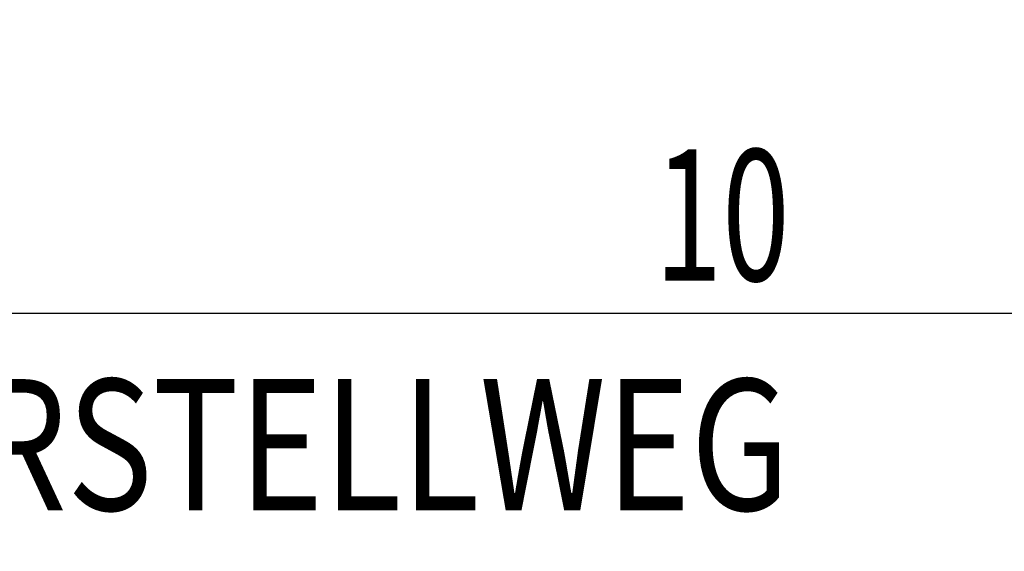
# Model space of a CAD drawing. Units: millimetres. Extents: x 0 to 420, y 0 to 297.
# Drawn here: x 170 to 196, y 110 to 125 of the extents above; entities that cross this region are included whole.
import ezdxf
from ezdxf.enums import TextEntityAlignment as Align

# ---------------------------------------------------------------- set-up
doc = ezdxf.new("R2010")
doc.units = ezdxf.units.MM
doc.header["$LTSCALE"] = 23.1
doc.layers.get('0').update_dxf_attribs({"linetype": 'CONTINUOUS'})
doc.layers.add('30261577_DIM', color=7, linetype='CONTINUOUS')
doc.styles.get("Standard").update_dxf_attribs({"font": 'TXT.SHX', "width": 0.7})
doc.dimstyles.new('DIMSTYLE_3', dxfattribs={"dimtxt": 3.5, "dimasz": 3.5, "dimexe": 0.18, "dimexo": 0.0625, "dimgap": 0.09, "dimtad": 1, "dimdec": 3, "dimdsep": 46, "dimtxsty": 'STANDARD', "dimblk": '_FILLED', "dimblk1": '_FILLED', "dimblk2": '_FILLED', "dimcen": 0.09, "dimclrt": 2, "dimadec": 0, "dimazin": 0, "dimtp": 0.1, "dimtm": 0.1, "dimtfac": 1, "dimtdec": 3, "dimtofl": 0, "dimtmove": 0, "dimatfit": 3, "dimldrblk": '_FILLED', "dimfxl": 1, "dimtolj": 1, "dimarcsym": 0})

# ---------------------------------------------------------------- blocks, each defined once
blk = doc.blocks.new('_FILLED')
at = {"color": 0, "linetype": 'BYBLOCK'}
blk.add_solid([(0, 0), (-1, 0.125), (-1, -0.125)], dxfattribs=at)
blk = doc.blocks.new('*D2')
at = {"layer": '30261577_DIM', "color": 3, "linetype": 'CONTINUOUS'}
for p, q in [((210.203, 156.648), (210.203, 115.169)), ((220.203, 156.669), (220.203, 115.169)), ((215.203, 116.669), (159.774, 116.669)), ((210.203, 116.669), (215.203, 116.669)), ((220.203, 116.669), (215.203, 116.669))]:
    blk.add_line(p, q, dxfattribs=at)
at = {"layer": '30261577_DIM', "color": 3, "linetype": 'CONTINUOUS', "xscale": 3.5, "yscale": 3.5, "zscale": 3.5, "rotation": 180}
blk.add_blockref('_FILLED', (210.203, 116.669), dxfattribs=at)
at = {"layer": '30261577_DIM', "color": 3, "linetype": 'CONTINUOUS', "xscale": 3.5, "yscale": 3.5, "zscale": 3.5}
blk.add_blockref('_FILLED', (220.203, 116.669), dxfattribs=at)
at = {"layer": '30261577_DIM', "color": 2, "linetype": 'CONTINUOUS'}
for s, width, p in [('10', 0.678571, (190.691, 117.544)), ('VERSTELLWEG', 0.80303, (190.691, 111.419))]:
    blk.add_text(s, height=3.5, dxfattribs=dict(at, width=width)).set_placement(p, align=Align.RIGHT)

msp = doc.modelspace()

# ---------------------------------------------------------------- dimensions: what is measured, and where the dimension line sits
at = {"layer": '30261577_DIM', "color": 3, "linetype": 'CONTINUOUS'}
dim = msp.add_linear_dim(base=(220.2034, 116.6688), p1=(210.2034, 156.6483), p2=(220.2034, 156.6688), text='<>\\PVERSTELLWEG', dimstyle='DIMSTYLE_3', dxfattribs=at)
dim.commit()
dim.dimension.update_dxf_attribs({"geometry": '*D2', "text_midpoint": (157.3993, 116.2313), "dimtype": 160})

doc.saveas('drawing.dxf')
